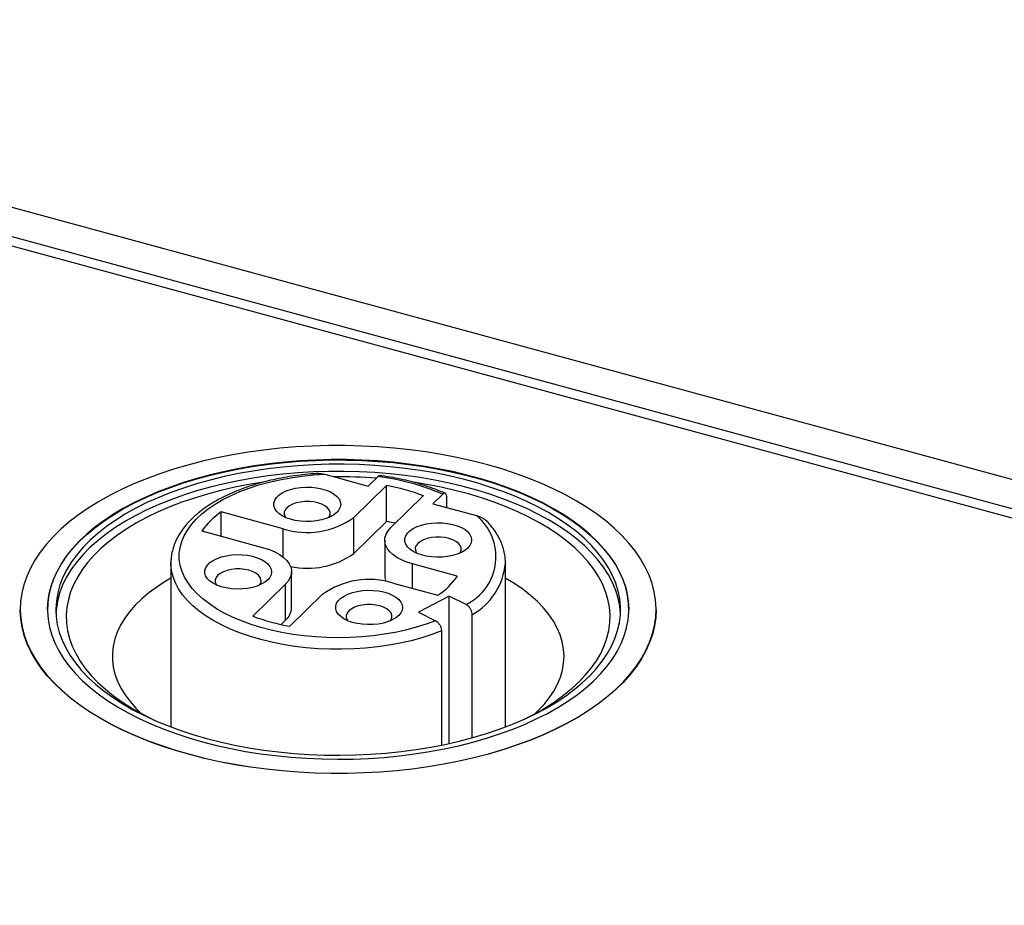
# Model space of a CAD drawing. Units: millimetres. Extents: x 17 to 410, y 7 to 290.
# Drawn here: x 304 to 315, y 187 to 198 of the extents above; entities that cross this region are included whole.
import ezdxf

# ---------------------------------------------------------------- set-up
doc = ezdxf.new("R2010")
doc.units = ezdxf.units.MM
doc.linetypes.add('SLD-Solid', pattern=[0])

msp = doc.modelspace()

# ---------------------------------------------------------------- linework, layer by layer
at = {"color": 7, "linetype": 'SLD-Solid', "lineweight": 25}
for p, q in [((343.297, 184.564), (295.29, 197.611)), ((342.961, 184.194), (294.886, 197.259)), ((343.017, 184.29), (295.01, 197.338)), ((307.289, 192.18), (307.808, 192.039)), ((307.808, 192.039), (307.925, 192.153)), ((308.026, 192.045), (307.636, 191.664)), ((308.026, 191.616), (308.026, 192.045)), ((308.078, 191.544), (308.469, 191.925)), ((308.698, 191.942), (308.582, 191.829)), ((308.746, 191.784), (308.746, 191.903)), ((306.791, 191.529), (306.051, 191.731)), ((306.051, 191.439), (306.051, 191.731)), ((308.582, 191.829), (309.102, 191.688)), ((307.636, 191.235), (307.636, 191.664)), ((308.026, 191.616), (307.636, 191.235)), ((305.818, 191.503), (306.558, 191.302)), ((308.006, 191.393), (308.006, 190.965)), ((305.449, 191.119), (305.45, 191.127)), ((305.449, 191.119), (305.449, 189.162)), ((308.873, 190.964), (308.339, 191.109)), ((309.448, 191.124), (309.449, 191.119)), ((309.449, 189.162), (309.449, 191.119)), ((306.891, 190.588), (306.891, 191.017)), ((306.819, 190.867), (306.429, 190.486)), ((306.819, 190.438), (306.819, 190.867)), ((308.106, 190.881), (308.64, 190.736)), ((306.871, 190.365), (307.261, 190.747)), ((308.777, 190.726), (308.41, 190.533)), ((308.978, 190.625), (308.777, 190.726)), ((308.777, 188.964), (308.777, 190.726)), ((303.649, 190.562), (303.649, 190.562)), ((303.974, 190.562), (303.974, 190.562)), ((310.924, 190.562), (310.924, 190.562)), ((311.249, 190.562), (311.249, 190.567)), ((306.819, 190.438), (306.766, 190.386)), ((308.41, 190.533), (308.611, 190.431)), ((309.05, 189.032), (309.05, 190.503)), ((308.684, 190.309), (308.684, 188.945)), ((309.798, 189.32), (309.837, 189.356))]:
    msp.add_line(p, q, dxfattribs=at)
at = {"color": 8, "linetype": 'SLD-Solid', "lineweight": 25}
for p, q in [((306.791, 191.192), (306.791, 191.529)), ((308.339, 190.818), (308.339, 191.109))]:
    msp.add_line(p, q, dxfattribs=at)
at = {"color": 7, "linetype": 'SLD-Solid', "lineweight": 25, "flags": 128}
for points in [[(305.675, 188.836), (305.85, 188.791), (306.03, 188.751), (306.213, 188.716), (306.4, 188.685), (306.59, 188.66), (306.781, 188.64), (306.975, 188.625), (307.169, 188.615), (307.365, 188.61), (307.561, 188.61), (307.756, 188.616), (307.95, 188.627), (308.144, 188.642), (308.335, 188.663), (308.524, 188.689), (308.71, 188.72), (308.893, 188.756), (309.072, 188.797), (309.247, 188.842), (309.417, 188.892), (309.582, 188.947), (309.741, 189.006), (309.894, 189.068), (310.04, 189.135), (310.18, 189.206), (310.312, 189.28), (310.437, 189.358), (310.554, 189.439), (310.662, 189.522), (310.763, 189.609), (310.854, 189.698), (310.936, 189.79), (311.009, 189.883), (311.073, 189.978), (311.127, 190.075), (311.171, 190.173), (311.205, 190.273), (311.23, 190.373), (311.244, 190.473), (311.249, 190.574), (311.243, 190.675), (311.227, 190.775), (311.201, 190.875), (311.165, 190.974), (311.12, 191.072), (311.064, 191.169), (310.999, 191.264), (310.925, 191.357), (310.841, 191.448), (310.749, 191.537), (310.647, 191.623), (310.537, 191.707), (310.419, 191.787), (310.294, 191.864), (310.16, 191.938), (310.019, 192.008), (309.872, 192.074), (309.718, 192.136), (309.558, 192.194), (309.393, 192.248), (309.222, 192.298), (309.047, 192.342), (308.867, 192.382), (308.684, 192.417), (308.497, 192.448), (308.308, 192.473), (308.116, 192.493), (307.922, 192.508), (307.728, 192.518), (307.532, 192.523), (307.337, 192.523), (307.141, 192.517), (306.947, 192.507), (306.753, 192.491), (306.562, 192.47), (306.373, 192.444), (306.187, 192.413), (306.004, 192.377), (305.825, 192.336), (305.65, 192.291), (305.48, 192.241), (305.316, 192.186), (305.156, 192.128), (305.004, 192.065), (304.857, 191.998), (304.717, 191.927), (304.585, 191.853), (304.46, 191.776), (304.343, 191.695), (304.235, 191.611), (304.135, 191.524), (304.043, 191.435), (303.961, 191.344), (303.888, 191.25), (303.824, 191.155), (303.77, 191.058), (303.726, 190.96), (303.692, 190.861), (303.667, 190.761), (303.653, 190.66), (303.649, 190.559), (303.654, 190.459), (303.67, 190.358), (303.696, 190.258), (303.732, 190.159), (303.777, 190.061), (303.833, 189.964), (303.898, 189.869), (303.972, 189.776), (304.056, 189.685), (304.148, 189.596), (304.25, 189.51), (304.36, 189.427), (304.478, 189.346), (304.604, 189.269), (304.737, 189.195), (304.878, 189.125), (305.025, 189.059), (305.179, 188.997), (305.339, 188.939), (305.504, 188.885), (305.675, 188.836)], [(305.827, 188.984), (305.994, 188.941), (306.166, 188.903), (306.341, 188.87), (306.519, 188.842), (306.7, 188.819), (306.884, 188.801), (307.068, 188.788), (307.254, 188.78), (307.441, 188.777), (307.627, 188.779), (307.813, 188.787), (307.998, 188.799), (308.182, 188.817), (308.363, 188.84), (308.542, 188.868), (308.717, 188.9), (308.889, 188.938), (309.057, 188.98), (309.22, 189.027), (309.378, 189.078), (309.53, 189.133), (309.676, 189.193), (309.816, 189.257), (309.949, 189.324), (310.075, 189.395), (310.194, 189.469), (310.304, 189.547), (310.406, 189.627), (310.5, 189.71), (310.585, 189.796), (310.661, 189.884), (310.727, 189.973), (310.784, 190.065), (310.832, 190.158), (310.869, 190.252), (310.897, 190.347), (310.915, 190.443), (310.923, 190.539), (310.921, 190.635), (310.909, 190.731), (310.887, 190.826), (310.855, 190.921), (310.813, 191.014), (310.762, 191.107), (310.7, 191.198), (310.63, 191.287), (310.55, 191.373), (310.462, 191.458), (310.365, 191.54), (310.259, 191.619), (310.145, 191.695), (310.024, 191.768), (309.895, 191.838), (309.759, 191.904), (309.616, 191.966), (309.467, 192.023), (309.312, 192.077), (309.152, 192.126), (308.987, 192.171), (308.818, 192.212), (308.644, 192.247), (308.468, 192.278), (308.288, 192.303), (308.105, 192.324), (307.921, 192.34), (307.736, 192.35), (307.55, 192.356), (307.363, 192.356), (307.177, 192.351), (306.991, 192.341), (306.807, 192.326), (306.624, 192.305), (306.444, 192.28), (306.267, 192.25), (306.094, 192.215), (305.924, 192.175), (305.758, 192.13), (305.598, 192.081), (305.443, 192.028), (305.293, 191.97), (305.15, 191.909), (305.013, 191.843), (304.884, 191.774), (304.762, 191.702), (304.647, 191.626), (304.541, 191.547), (304.443, 191.465), (304.354, 191.381), (304.273, 191.294), (304.202, 191.205), (304.14, 191.114), (304.088, 191.022), (304.045, 190.928), (304.013, 190.834), (303.99, 190.739), (303.977, 190.643), (303.974, 190.547), (303.981, 190.451), (303.998, 190.355), (304.025, 190.26), (304.062, 190.166), (304.109, 190.072), (304.165, 189.981), (304.231, 189.891), (304.306, 189.803), (304.39, 189.717), (304.483, 189.634), (304.584, 189.553), (304.694, 189.475), (304.812, 189.401), (304.937, 189.33), (305.07, 189.262), (305.209, 189.198), (305.355, 189.138), (305.507, 189.082), (305.664, 189.031), (305.827, 188.984)], [(303.974, 190.562), (303.977, 190.638), (303.99, 190.734), (304.013, 190.83), (304.045, 190.924), (304.088, 191.018), (304.14, 191.11), (304.202, 191.201), (304.273, 191.29), (304.354, 191.376), (304.443, 191.461), (304.541, 191.542), (304.647, 191.621), (304.762, 191.697), (304.884, 191.77), (305.013, 191.839), (305.15, 191.905), (305.293, 191.966), (305.443, 192.024), (305.598, 192.077), (305.758, 192.126), (305.924, 192.171), (306.094, 192.21), (306.267, 192.245), (306.444, 192.276), (306.624, 192.301), (306.807, 192.321), (306.991, 192.336), (307.177, 192.347), (307.363, 192.352), (307.55, 192.351), (307.736, 192.346), (307.921, 192.335), (308.105, 192.32), (308.288, 192.299), (308.468, 192.273), (308.644, 192.243), (308.818, 192.207), (308.987, 192.167), (309.152, 192.122), (309.312, 192.073), (309.467, 192.019), (309.616, 191.961), (309.759, 191.899), (309.895, 191.834), (310.024, 191.764), (310.145, 191.691), (310.259, 191.615), (310.365, 191.536), (310.462, 191.454), (310.55, 191.369), (310.63, 191.282), (310.7, 191.193), (310.762, 191.102), (310.813, 191.01), (310.855, 190.916), (310.887, 190.822), (310.909, 190.726), (310.921, 190.63), (310.924, 190.562)], [(305.873, 189.025), (306.039, 188.983), (306.208, 188.946), (306.382, 188.913), (306.558, 188.886), (306.737, 188.863), (306.918, 188.846), (307.101, 188.833), (307.285, 188.826), (307.469, 188.824), (307.654, 188.827), (307.837, 188.836), (308.02, 188.849), (308.201, 188.868), (308.379, 188.891), (308.555, 188.92), (308.727, 188.954), (308.896, 188.992), (309.06, 189.035), (309.22, 189.083), (309.374, 189.135), (309.523, 189.191), (309.665, 189.251), (309.801, 189.316), (309.929, 189.384), (310.051, 189.455), (310.164, 189.53), (310.269, 189.608), (310.366, 189.689), (310.455, 189.772), (310.534, 189.858), (310.604, 189.946), (310.665, 190.035), (310.716, 190.127), (310.757, 190.219), (310.789, 190.313), (310.81, 190.407), (310.822, 190.502), (310.823, 190.597), (310.814, 190.692), (310.795, 190.786), (310.767, 190.88), (310.728, 190.973), (310.68, 191.064), (310.622, 191.155), (310.554, 191.243), (310.477, 191.329), (310.392, 191.413), (310.297, 191.495), (310.194, 191.573), (310.082, 191.649), (309.963, 191.722), (309.837, 191.791), (309.703, 191.856), (309.562, 191.917), (309.415, 191.975), (309.263, 192.028), (309.105, 192.077), (308.942, 192.121), (308.774, 192.161), (308.603, 192.196), (308.428, 192.226), (308.25, 192.251), (308.07, 192.271), (307.887, 192.286), (307.704, 192.296), (307.52, 192.3), (307.336, 192.3), (307.152, 192.294), (306.968, 192.283), (306.787, 192.267), (306.607, 192.246), (306.43, 192.219), (306.256, 192.188), (306.085, 192.152), (305.918, 192.112), (305.756, 192.066), (305.599, 192.016), (305.448, 191.962), (305.303, 191.904), (305.163, 191.842), (305.031, 191.775), (304.906, 191.706), (304.789, 191.632), (304.679, 191.556), (304.578, 191.477), (304.485, 191.394), (304.402, 191.31), (304.327, 191.223), (304.262, 191.134), (304.206, 191.044), (304.159, 190.952), (304.123, 190.859), (304.097, 190.765), (304.08, 190.67), (304.074, 190.575), (304.077, 190.48), (304.091, 190.386), (304.115, 190.292), (304.148, 190.198), (304.192, 190.106), (304.245, 190.015), (304.308, 189.926), (304.38, 189.838), (304.462, 189.753), (304.552, 189.67), (304.651, 189.59), (304.758, 189.513), (304.873, 189.439), (304.996, 189.368), (305.127, 189.301), (305.264, 189.237), (305.408, 189.178), (305.557, 189.123), (305.713, 189.072), (305.873, 189.025)], [(310.823, 190.519), (310.814, 190.606), (310.795, 190.7), (310.767, 190.794), (310.728, 190.887), (310.68, 190.979), (310.622, 191.069), (310.554, 191.157), (310.477, 191.243), (310.392, 191.328), (310.297, 191.409), (310.194, 191.488), (310.082, 191.563), (309.963, 191.636), (309.837, 191.705), (309.703, 191.77), (309.562, 191.832), (309.415, 191.889), (309.263, 191.942), (309.105, 191.991), (308.942, 192.036), (308.774, 192.075), (308.603, 192.11), (308.428, 192.14), (308.25, 192.165), (308.07, 192.185), (307.887, 192.2), (307.704, 192.21), (307.52, 192.214), (307.336, 192.214), (307.152, 192.208), (306.968, 192.197), (306.787, 192.181), (306.607, 192.16), (306.43, 192.134), (306.256, 192.103), (306.085, 192.067), (305.918, 192.026), (305.756, 191.981), (305.599, 191.931), (305.448, 191.877), (305.303, 191.818), (305.163, 191.756), (305.031, 191.69), (304.906, 191.62), (304.789, 191.547), (304.679, 191.47), (304.578, 191.391), (304.485, 191.309), (304.402, 191.224), (304.327, 191.137), (304.262, 191.049), (304.206, 190.958), (304.159, 190.866), (304.123, 190.773), (304.097, 190.679), (304.08, 190.584), (304.075, 190.519)], [(306.551, 192.085), (306.381, 192.058), (306.212, 192.025), (306.047, 191.987), (305.886, 191.944), (305.73, 191.897), (305.58, 191.846), (305.435, 191.79), (305.296, 191.731), (305.164, 191.667), (305.039, 191.6), (304.922, 191.529), (304.812, 191.455), (304.711, 191.378), (304.617, 191.299), (304.533, 191.216), (304.458, 191.132), (304.392, 191.045), (304.335, 190.957), (304.288, 190.867), (304.251, 190.776), (304.224, 190.684), (304.206, 190.591), (304.199, 190.498), (304.202, 190.405), (304.214, 190.312), (304.237, 190.22), (304.27, 190.128), (304.312, 190.038), (304.364, 189.949), (304.426, 189.861), (304.497, 189.776), (304.577, 189.693), (304.666, 189.612), (304.764, 189.533), (304.87, 189.458), (304.984, 189.386), (305.105, 189.317), (305.234, 189.251), (305.262, 189.238)], [(308.611, 190.431), (308.499, 190.39), (308.381, 190.353), (308.258, 190.32), (308.131, 190.292), (308, 190.269), (307.866, 190.251), (307.73, 190.237), (307.592, 190.229), (307.454, 190.227), (307.316, 190.229), (307.178, 190.237), (307.042, 190.249), (306.908, 190.267), (306.777, 190.29), (306.649, 190.317), (306.526, 190.35), (306.407, 190.387), (306.294, 190.428), (306.187, 190.473), (306.087, 190.522), (305.994, 190.575), (305.909, 190.632), (305.832, 190.691), (305.764, 190.753), (305.704, 190.817), (305.654, 190.884), (305.613, 190.952), (305.582, 191.021), (305.561, 191.092), (305.55, 191.163), (305.549, 191.234), (305.559, 191.305), (305.578, 191.376), (305.607, 191.445), (305.646, 191.514), (305.694, 191.581), (305.752, 191.645), (305.818, 191.708), (305.894, 191.768), (305.977, 191.824), (306.069, 191.878), (306.168, 191.928), (306.273, 191.974), (306.385, 192.016), (306.502, 192.054), (306.625, 192.087), (306.752, 192.116), (306.882, 192.139), (307.016, 192.158), (307.152, 192.172), (307.289, 192.18)], [(310.323, 189.695), (310.403, 189.779), (310.474, 189.865), (310.535, 189.952), (310.587, 190.041), (310.629, 190.132), (310.661, 190.223), (310.684, 190.316), (310.696, 190.408), (310.698, 190.501), (310.691, 190.594), (310.673, 190.687), (310.645, 190.779), (310.608, 190.87), (310.56, 190.96), (310.503, 191.048), (310.437, 191.135), (310.361, 191.219), (310.277, 191.301), (310.183, 191.381), (310.081, 191.458), (309.971, 191.532), (309.854, 191.602), (309.728, 191.67), (309.596, 191.733), (309.457, 191.792), (309.312, 191.848), (309.161, 191.899), (309.005, 191.946), (308.844, 191.988), (308.679, 192.026), (308.51, 192.059), (308.348, 192.085)], [(307.433, 191.725), (307.398, 191.697), (307.355, 191.672), (307.305, 191.651), (307.25, 191.635), (307.189, 191.623), (307.126, 191.616), (307.062, 191.615), (306.998, 191.619), (306.936, 191.629), (306.878, 191.643), (306.825, 191.662), (306.779, 191.685), (306.74, 191.711), (306.711, 191.741), (306.69, 191.772), (306.68, 191.805), (306.68, 191.838), (306.691, 191.871), (306.711, 191.902), (306.741, 191.932), (306.78, 191.958), (306.827, 191.981), (306.88, 192), (306.938, 192.014), (307, 192.023), (307.064, 192.027), (307.128, 192.025), (307.191, 192.019), (307.251, 192.007), (307.307, 191.99), (307.357, 191.969), (307.399, 191.944), (307.433, 191.916), (307.459, 191.886), (307.474, 191.854), (307.479, 191.821), (307.474, 191.788), (307.458, 191.755), (307.433, 191.725)], [(307.336, 191.663), (307.342, 191.673), (307.353, 191.701), (307.352, 191.729), (307.342, 191.756), (307.321, 191.781), (307.291, 191.804), (307.252, 191.824), (307.207, 191.839), (307.157, 191.85), (307.104, 191.855), (307.05, 191.855), (306.998, 191.849), (306.948, 191.838), (306.903, 191.823), (306.865, 191.803), (306.836, 191.78), (306.815, 191.754), (306.805, 191.727), (306.805, 191.699), (306.816, 191.672), (306.822, 191.663)], [(308.131, 191.595), (308.085, 191.605), (308.026, 191.616)], [(308.339, 191.109), (308.269, 191.131), (308.206, 191.157), (308.15, 191.188), (308.102, 191.222), (308.063, 191.259), (308.034, 191.298), (308.015, 191.339), (308.006, 191.381), (308.008, 191.423), (308.021, 191.465), (308.045, 191.505), (308.078, 191.544)], [(308.998, 191.299), (308.964, 191.271), (308.921, 191.247), (308.871, 191.226), (308.815, 191.209), (308.755, 191.198), (308.692, 191.191), (308.627, 191.19), (308.563, 191.194), (308.502, 191.203), (308.444, 191.217), (308.391, 191.236), (308.344, 191.259), (308.306, 191.286), (308.276, 191.315), (308.256, 191.347), (308.246, 191.379), (308.246, 191.413), (308.256, 191.445), (308.277, 191.477), (308.307, 191.506), (308.345, 191.533), (308.392, 191.555), (308.445, 191.574), (308.503, 191.588), (308.565, 191.598), (308.629, 191.601), (308.693, 191.6), (308.756, 191.593), (308.817, 191.582), (308.872, 191.565), (308.922, 191.544), (308.965, 191.519), (308.999, 191.491), (309.024, 191.46), (309.039, 191.428), (309.044, 191.395), (309.039, 191.362), (309.023, 191.33), (308.998, 191.299)], [(308.901, 191.238), (308.908, 191.248), (308.918, 191.275), (308.918, 191.303), (308.907, 191.33), (308.886, 191.356), (308.856, 191.379), (308.818, 191.398), (308.773, 191.414), (308.723, 191.424), (308.67, 191.429), (308.616, 191.429), (308.563, 191.424), (308.513, 191.413), (308.469, 191.397), (308.431, 191.378), (308.401, 191.355), (308.381, 191.329), (308.37, 191.302), (308.371, 191.274), (308.382, 191.247), (308.388, 191.238)], [(306.558, 191.302), (306.628, 191.28), (306.691, 191.253), (306.747, 191.222), (306.795, 191.188), (306.834, 191.151), (306.863, 191.112), (306.882, 191.071), (306.891, 191.029), (306.889, 190.987), (306.876, 190.946), (306.852, 190.905), (306.819, 190.867)], [(306.607, 190.919), (306.572, 190.891), (306.529, 190.866), (306.479, 190.845), (306.424, 190.828), (306.363, 190.817), (306.3, 190.81), (306.236, 190.809), (306.172, 190.813), (306.11, 190.822), (306.052, 190.837), (305.999, 190.855), (305.953, 190.879), (305.914, 190.905), (305.884, 190.934), (305.864, 190.966), (305.854, 190.999), (305.854, 191.032), (305.865, 191.065), (305.885, 191.096), (305.915, 191.125), (305.954, 191.152), (306.001, 191.175), (306.054, 191.193), (306.112, 191.208), (306.174, 191.217), (306.238, 191.221), (306.302, 191.219), (306.365, 191.213), (306.425, 191.201), (306.481, 191.184), (306.531, 191.163), (306.573, 191.138), (306.607, 191.11), (306.633, 191.08), (306.648, 191.047), (306.653, 191.014), (306.648, 190.981), (306.632, 190.949), (306.607, 190.919)], [(306.509, 190.857), (306.516, 190.867), (306.527, 190.895), (306.526, 190.922), (306.516, 190.949), (306.495, 190.975), (306.464, 190.998), (306.426, 191.018), (306.381, 191.033), (306.331, 191.043), (306.278, 191.049), (306.224, 191.049), (306.172, 191.043), (306.122, 191.032), (306.077, 191.017), (306.039, 190.997), (306.01, 190.974), (305.989, 190.948), (305.979, 190.921), (305.979, 190.893), (305.99, 190.866), (305.996, 190.857)], [(305.449, 190.939), (305.382, 190.9), (305.28, 190.833), (305.186, 190.764), (305.1, 190.691), (305.023, 190.616), (304.955, 190.539), (304.897, 190.46), (304.848, 190.379), (304.808, 190.296), (304.779, 190.213), (304.759, 190.129), (304.75, 190.044), (304.75, 189.959), (304.76, 189.875), (304.781, 189.791), (304.811, 189.707), (304.851, 189.625), (304.901, 189.544), (304.961, 189.465), (305.029, 189.388), (305.099, 189.32)], [(309.837, 189.356), (309.909, 189.432), (309.972, 189.511), (310.026, 189.591), (310.07, 189.673), (310.105, 189.755), (310.129, 189.839), (310.144, 189.924), (310.149, 190.009), (310.143, 190.093), (310.128, 190.178), (310.102, 190.262), (310.067, 190.344), (310.022, 190.426), (309.967, 190.506), (309.903, 190.584), (309.83, 190.66), (309.748, 190.734), (309.658, 190.805), (309.559, 190.872), (309.452, 190.937), (309.449, 190.939)], [(308.172, 190.493), (308.138, 190.465), (308.095, 190.44), (308.045, 190.42), (307.989, 190.403), (307.929, 190.391), (307.866, 190.385), (307.801, 190.384), (307.737, 190.388), (307.676, 190.397), (307.617, 190.411), (307.565, 190.43), (307.518, 190.453), (307.48, 190.48), (307.45, 190.509), (307.43, 190.54), (307.419, 190.573), (307.42, 190.606), (307.43, 190.639), (307.451, 190.671), (307.481, 190.7), (307.519, 190.726), (307.566, 190.749), (307.619, 190.768), (307.677, 190.782), (307.739, 190.791), (307.803, 190.795), (307.867, 190.794), (307.93, 190.787), (307.991, 190.775), (308.046, 190.759), (308.096, 190.738), (308.139, 190.713), (308.173, 190.685), (308.198, 190.654), (308.213, 190.622), (308.218, 190.589), (308.213, 190.556), (308.197, 190.524), (308.172, 190.493)], [(305.675, 188.831), (305.504, 188.881), (305.339, 188.934), (305.179, 188.993), (305.025, 189.055), (304.878, 189.121), (304.737, 189.191), (304.604, 189.265), (304.478, 189.342), (304.36, 189.422), (304.25, 189.506), (304.148, 189.592), (304.056, 189.681), (303.972, 189.772), (303.898, 189.865), (303.833, 189.96), (303.777, 190.057), (303.732, 190.155), (303.696, 190.254), (303.67, 190.354), (303.654, 190.454), (303.649, 190.555), (303.649, 190.562)], [(311.249, 190.562), (311.244, 190.469), (311.23, 190.368), (311.205, 190.268), (311.171, 190.169), (311.127, 190.071), (311.073, 189.974), (311.009, 189.879), (310.936, 189.785), (310.854, 189.694), (310.763, 189.605), (310.662, 189.518), (310.554, 189.434), (310.437, 189.353), (310.312, 189.276), (310.18, 189.202), (310.04, 189.131), (309.894, 189.064), (309.741, 189.001), (309.582, 188.943), (309.417, 188.888), (309.247, 188.838), (309.072, 188.793), (308.893, 188.752), (308.71, 188.716), (308.524, 188.685), (308.335, 188.659), (308.144, 188.638), (307.95, 188.622), (307.756, 188.612), (307.561, 188.606), (307.365, 188.606), (307.169, 188.61), (306.975, 188.62), (306.781, 188.636), (306.59, 188.656), (306.4, 188.681), (306.213, 188.711), (306.03, 188.747), (305.85, 188.787), (305.675, 188.831)], [(308.075, 190.431), (308.082, 190.442), (308.092, 190.469), (308.092, 190.497), (308.081, 190.524), (308.06, 190.55), (308.03, 190.573), (307.992, 190.592), (307.947, 190.607), (307.897, 190.618), (307.844, 190.623), (307.79, 190.623), (307.737, 190.618), (307.687, 190.607), (307.643, 190.591), (307.605, 190.571), (307.575, 190.548), (307.555, 190.523), (307.544, 190.495), (307.545, 190.468), (307.556, 190.44), (307.562, 190.431)]]:
    msp.add_lwpolyline(points, dxfattribs=at)
at = {"color": 8, "linetype": 'SLD-Solid', "lineweight": 25, "flags": 128}
msp.add_lwpolyline([(308.684, 190.309), (308.568, 190.266), (308.447, 190.227), (308.32, 190.192), (308.189, 190.163), (308.055, 190.138), (307.917, 190.118), (307.777, 190.103), (307.635, 190.094), (307.492, 190.09), (307.349, 190.091), (307.206, 190.097), (307.065, 190.109), (306.926, 190.125), (306.789, 190.147), (306.656, 190.174), (306.526, 190.205), (306.402, 190.242), (306.283, 190.283), (306.169, 190.328), (306.063, 190.377), (305.963, 190.43), (305.871, 190.486), (305.787, 190.546), (305.712, 190.608), (305.646, 190.674), (305.588, 190.741), (305.541, 190.811), (305.503, 190.882), (305.475, 190.954), (305.457, 191.027), (305.449, 191.101), (305.449, 191.119)], dxfattribs=at)
at = {"color": 7, "linetype": 'SLD-Solid', "lineweight": 25}
for centre, radius, start, end in [((307.449, 185.875), 6.276, 85.8292, 90.4513), ((307.583, 189.365), 2.808, 66.5862, 83.0048), ((307.575, 189.51), 2.575, 69.6895, 79.9014), ((306.576, 190.96), 0.932, 124.233, 144.3771), ((307.078, 192.449), 0.963, 252.696, 305.3989), ((308.7, 191.196), 0.635, 295.9977, 50.7735), ((307.085, 192.007), 0.949, 257.4643, 305.5283), ((307.819, 189.961), 0.963, 72.696, 125.3989), ((308.18, 190.966), 0.174, 180.2617, 201.9215), ((308.204, 191.416), 0.808, 302.6712, 325.9389), ((306.681, 190.597), 0.211, 311.0443, 357.5938), ((307.322, 192.9), 2.575, 249.6895, 259.9014), ((308.619, 191.513), 2.491, 294.0649, 313.1552)]:
    msp.add_arc(centre, radius, start, end, dxfattribs=at)
at = {"color": 8, "linetype": 'SLD-Solid', "lineweight": 25}
msp.add_arc((308.659, 191.192), 0.793, 299.5798, 354.7378, dxfattribs=at)
at = {"color": 7, "linetype": 'SLD-Solid', "lineweight": 25}
for points, knots in [([(307.208, 192.19), (307.18, 192.188), (307.108, 192.184), (306.993, 192.171), (306.863, 192.153), (306.736, 192.13), (306.612, 192.102), (306.492, 192.07), (306.376, 192.034), (306.264, 191.993), (306.158, 191.949), (306.057, 191.9), (305.963, 191.848), (305.875, 191.792), (305.794, 191.733), (305.721, 191.671), (305.655, 191.605), (305.598, 191.537), (305.55, 191.467), (305.511, 191.395), (305.481, 191.321), (305.461, 191.247), (305.45, 191.182), (305.45, 191.142), (305.45, 191.127)], [0, 0, 0, 0, 0.0297293, 0.0769248, 0.1241427, 0.1713912, 0.2186789, 0.2660143, 0.3134059, 0.3608618, 0.4083889, 0.4559915, 0.5036693, 0.5514142, 0.5992052, 0.6469889, 0.6946856, 0.7421889, 0.7893678, 0.8360866, 0.8822411, 0.9277976, 0.9728175, 1, 1, 1, 1]), ([(307.208, 192.19), (307.213, 192.19), (307.228, 192.191), (307.255, 192.188), (307.278, 192.183), (307.289, 192.18)], [0, 0, 0, 0, 0.177755, 0.588429, 1, 1, 1, 1]), ([(307.925, 192.153), (307.927, 192.155), (307.935, 192.162), (307.944, 192.167), (307.949, 192.164), (307.95, 192.164)], [0, 0, 0, 0, 0.300803, 0.926571, 1, 1, 1, 1]), ([(308.728, 191.953), (308.715, 191.958), (308.667, 191.979), (308.581, 192.013), (308.467, 192.052), (308.349, 192.086), (308.226, 192.116), (308.101, 192.141), (308.008, 192.156), (307.957, 192.163), (307.95, 192.164)], [0, 0, 0, 0, 0.057997, 0.211115, 0.364047, 0.516788, 0.669351, 0.821758, 0.974034, 1, 1, 1, 1]), ([(308.746, 191.903), (308.746, 191.908), (308.746, 191.922), (308.741, 191.94), (308.731, 191.953), (308.718, 191.956), (308.706, 191.95), (308.7, 191.943), (308.698, 191.942)], [0, 0, 0, 0, 0.10507, 0.311857, 0.520113, 0.732418, 0.949964, 1, 1, 1, 1]), ([(309.102, 191.688), (309.109, 191.686), (309.138, 191.677), (309.18, 191.657), (309.215, 191.633), (309.226, 191.62), (309.227, 191.618)], [0, 0, 0, 0, 0.161965, 0.656824, 0.966072, 1, 1, 1, 1]), ([(309.448, 191.124), (309.447, 191.142), (309.447, 191.185), (309.435, 191.251), (309.415, 191.324), (309.386, 191.395), (309.348, 191.466), (309.301, 191.534), (309.26, 191.585), (309.233, 191.612), (309.227, 191.618)], [0, 0, 0, 0, 0.101529, 0.241809, 0.382467, 0.524184, 0.667438, 0.81244, 0.959129, 1, 1, 1, 1]), ([(309.05, 190.503), (309.05, 190.513), (309.048, 190.533), (309.036, 190.564), (309.018, 190.593), (308.997, 190.614), (308.984, 190.622), (308.978, 190.625)], [0, 0, 0, 0, 0.21167, 0.423941, 0.637007, 0.851839, 1, 1, 1, 1]), ([(308.611, 190.431), (308.614, 190.43), (308.625, 190.424), (308.643, 190.408), (308.664, 190.381), (308.678, 190.35), (308.683, 190.325), (308.684, 190.312), (308.684, 190.309)], [0, 0, 0, 0, 0.068822, 0.286622, 0.503826, 0.719409, 0.933089, 1, 1, 1, 1])]:
    msp.add_open_spline(points, degree=3, knots=knots, dxfattribs=at)

doc.saveas('drawing.dxf')
